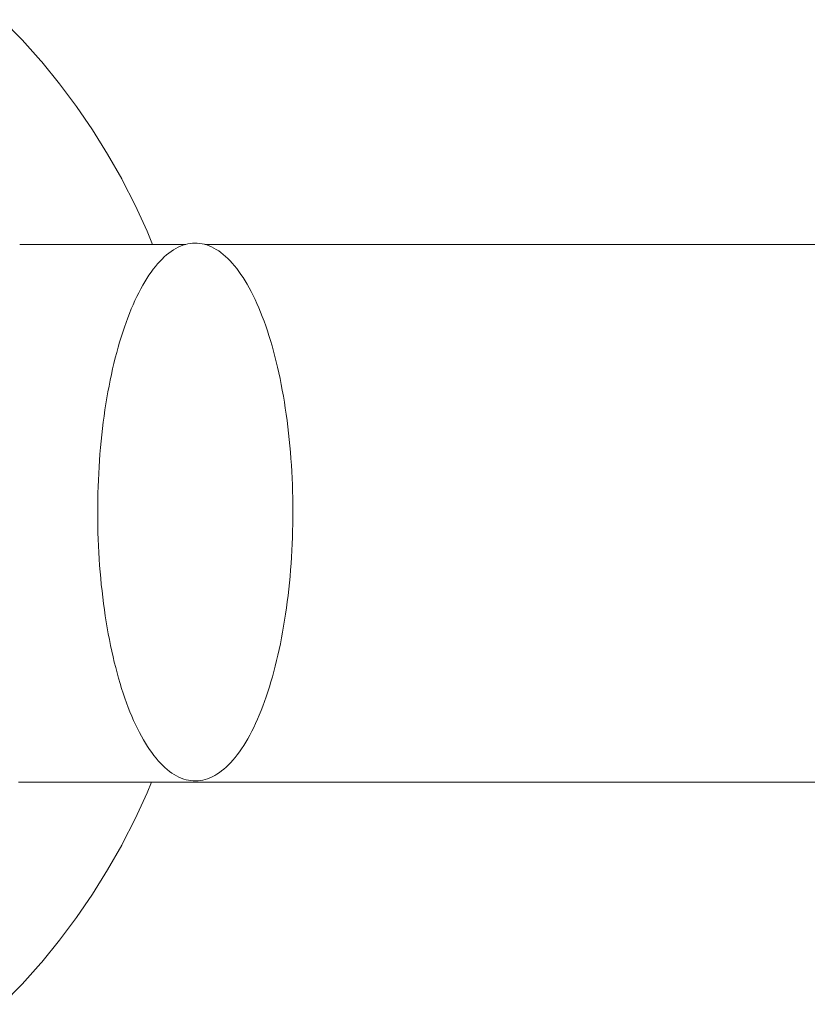
# Model space of a CAD drawing. Units: millimetres. Extents: x -5208 to 5212, y -2542 to 2584.
# Drawn here: x -2581 to -2558, y 490 to 519 of the extents above; entities that cross this region are included whole.
import ezdxf

# ---------------------------------------------------------------- set-up
doc = ezdxf.new("R2010")
doc.units = ezdxf.units.MM
for name, color, linetype, lineweight in [('EF-Rope Parts- Rope black', 7, 'Continuous', 5), ('EF-Rope Parts-Junctions', 7, 'Continuous', 5), ('None', 7, 'Continuous', 5), ('Working-None', 7, 'Continuous', 5)]:
    doc.layers.add(name, color=color, linetype=linetype, lineweight=lineweight)

# ---------------------------------------------------------------- blocks, each defined once
blk = doc.blocks.new('Group')
at = {"layer": 'EF-Rope Parts- Rope black', "color": 7, "linetype": 'Continuous', "lineweight": 5, "transparency": 33554687}
for p, q in [((-2651.867, 612.686), (-2646.935, 612.686)), ((-2646.372, 612.686), (-2317.575, 612.686)), ((-2651.909, 596.686), (-2317.592, 596.686))]:
    blk.add_line(p, q, dxfattribs=at)
at = {"layer": 'EF-Rope Parts-Junctions', "color": 7, "linetype": 'Continuous', "lineweight": 5, "transparency": 33554687}
for p, q in [((-2652.388, 619.369), (-2651.805, 618.77)), ((-2651.805, 618.77), (-2651.247, 618.144)), ((-2651.247, 618.144), (-2651.219, 618.111)), ((-2651.219, 618.111), (-2650.688, 617.461)), ((-2650.688, 617.461), (-2650.184, 616.787)), ((-2650.184, 616.787), (-2649.708, 616.089)), ((-2649.708, 616.089), (-2649.26, 615.371)), ((-2649.26, 615.371), (-2648.842, 614.631)), ((-2648.842, 614.631), (-2648.827, 614.603)), ((-2648.827, 614.603), (-2648.441, 613.848)), ((-2648.441, 613.848), (-2648.086, 613.074)), ((-2648.086, 613.074), (-2647.926, 612.686)), ((-2648.086, 596.374), (-2647.957, 596.686)), ((-2648.441, 595.6), (-2648.086, 596.374)), ((-2648.827, 594.845), (-2648.441, 595.6)), ((-2649.26, 594.078), (-2648.842, 594.817)), ((-2648.842, 594.817), (-2648.827, 594.845)), ((-2649.708, 593.359), (-2649.26, 594.078)), ((-2650.184, 592.662), (-2649.708, 593.359)), ((-2650.688, 591.987), (-2650.184, 592.662)), ((-2651.219, 591.337), (-2650.688, 591.987)), ((-2651.805, 590.678), (-2651.247, 591.304)), ((-2651.247, 591.304), (-2651.219, 591.337)), ((-2652.388, 590.079), (-2651.805, 590.678))]:
    blk.add_line(p, q, dxfattribs=at)
at = {"layer": 'None', "color": 7, "linetype": 'Continuous', "lineweight": 5, "transparency": 33554687}
for p, q in [((-2647.437, 612.427), (-2647.369, 612.477)), ((-2647.369, 612.477), (-2647.299, 612.523)), ((-2647.299, 612.523), (-2647.23, 612.565)), ((-2647.23, 612.565), (-2647.16, 612.601)), ((-2647.16, 612.601), (-2647.09, 612.633)), ((-2647.09, 612.633), (-2647.019, 612.66)), ((-2647.019, 612.66), (-2646.948, 612.683)), ((-2646.948, 612.683), (-2646.877, 612.7)), ((-2646.877, 612.7), (-2646.806, 612.713)), ((-2646.806, 612.713), (-2646.735, 612.721)), ((-2646.735, 612.721), (-2646.664, 612.724)), ((-2646.664, 612.724), (-2646.593, 612.722)), ((-2646.593, 612.722), (-2646.521, 612.716)), ((-2646.521, 612.716), (-2646.45, 612.704)), ((-2646.45, 612.704), (-2646.379, 612.688)), ((-2646.379, 612.688), (-2646.309, 612.667)), ((-2646.309, 612.667), (-2646.238, 612.642)), ((-2646.238, 612.642), (-2646.168, 612.611)), ((-2646.168, 612.611), (-2646.098, 612.576)), ((-2646.098, 612.576), (-2646.028, 612.536)), ((-2646.028, 612.536), (-2645.958, 612.491)), ((-2645.958, 612.491), (-2645.89, 612.442)), ((-2647.774, 612.104), (-2647.707, 612.178)), ((-2647.707, 612.178), (-2647.641, 612.247)), ((-2647.641, 612.247), (-2647.574, 612.311)), ((-2647.574, 612.311), (-2647.506, 612.371)), ((-2647.506, 612.371), (-2647.437, 612.427)), ((-2645.89, 612.442), (-2645.821, 612.388)), ((-2645.821, 612.388), (-2645.753, 612.329)), ((-2645.753, 612.329), (-2645.686, 612.266)), ((-2645.686, 612.266), (-2645.619, 612.198)), ((-2645.619, 612.198), (-2645.553, 612.126)), ((-2647.967, 611.857), (-2647.904, 611.944)), ((-2647.904, 611.944), (-2647.839, 612.026)), ((-2647.839, 612.026), (-2647.774, 612.104)), ((-2645.553, 612.126), (-2645.487, 612.049)), ((-2645.487, 612.049), (-2645.422, 611.968)), ((-2645.422, 611.968), (-2645.358, 611.883)), ((-2645.358, 611.883), (-2645.295, 611.793)), ((-2648.154, 611.571), (-2648.093, 611.671)), ((-2648.093, 611.671), (-2648.031, 611.766)), ((-2648.031, 611.766), (-2647.967, 611.857)), ((-2645.295, 611.793), (-2645.232, 611.699)), ((-2645.232, 611.699), (-2645.171, 611.6)), ((-2645.171, 611.6), (-2645.11, 611.498)), ((-2648.333, 611.248), (-2648.274, 611.36)), ((-2648.274, 611.36), (-2648.215, 611.468)), ((-2648.215, 611.468), (-2648.154, 611.571)), ((-2645.11, 611.498), (-2645.05, 611.392)), ((-2645.05, 611.392), (-2644.991, 611.281)), ((-2648.502, 610.89), (-2648.447, 611.013)), ((-2648.447, 611.013), (-2648.39, 611.133)), ((-2648.39, 611.133), (-2648.333, 611.248)), ((-2644.991, 611.281), (-2644.933, 611.167)), ((-2644.933, 611.167), (-2644.876, 611.048)), ((-2644.876, 611.048), (-2644.821, 610.926)), ((-2648.61, 610.632), (-2648.557, 610.763)), ((-2648.557, 610.763), (-2648.502, 610.89)), ((-2644.821, 610.926), (-2644.766, 610.8)), ((-2644.766, 610.8), (-2644.712, 610.671)), ((-2648.713, 610.361), (-2648.662, 610.498)), ((-2648.662, 610.498), (-2648.61, 610.632)), ((-2644.712, 610.671), (-2644.66, 610.538)), ((-2644.66, 610.538), (-2644.609, 610.401)), ((-2648.811, 610.075), (-2648.762, 610.22)), ((-2648.762, 610.22), (-2648.713, 610.361)), ((-2644.609, 610.401), (-2644.559, 610.261)), ((-2644.559, 610.261), (-2644.51, 610.118)), ((-2644.51, 610.118), (-2644.463, 609.971)), ((-2648.903, 609.777), (-2648.858, 609.928)), ((-2648.858, 609.928), (-2648.811, 610.075)), ((-2644.463, 609.971), (-2644.417, 609.821)), ((-2644.417, 609.821), (-2644.372, 609.668)), ((-2648.99, 609.467), (-2648.947, 609.623)), ((-2648.947, 609.623), (-2648.903, 609.777)), ((-2644.372, 609.668), (-2644.329, 609.512)), ((-2649.072, 609.145), (-2649.032, 609.307)), ((-2649.032, 609.307), (-2648.99, 609.467)), ((-2644.329, 609.512), (-2644.287, 609.354)), ((-2644.287, 609.354), (-2644.247, 609.192)), ((-2649.148, 608.812), (-2649.111, 608.98)), ((-2649.111, 608.98), (-2649.072, 609.145)), ((-2644.247, 609.192), (-2644.208, 609.028)), ((-2644.208, 609.028), (-2644.17, 608.861)), ((-2649.183, 608.642), (-2649.148, 608.812)), ((-2644.17, 608.861), (-2644.134, 608.692)), ((-2644.134, 608.692), (-2644.099, 608.52)), ((-2649.25, 608.295), (-2649.218, 608.47)), ((-2649.218, 608.47), (-2649.183, 608.642)), ((-2644.099, 608.52), (-2644.066, 608.346)), ((-2649.311, 607.94), (-2649.281, 608.119)), ((-2649.281, 608.119), (-2649.25, 608.295)), ((-2644.066, 608.346), (-2644.035, 608.17)), ((-2644.035, 608.17), (-2644.005, 607.992)), ((-2649.338, 607.759), (-2649.311, 607.94)), ((-2644.005, 607.992), (-2643.977, 607.812)), ((-2643.977, 607.812), (-2643.95, 607.63)), ((-2649.389, 607.392), (-2649.365, 607.577)), ((-2649.365, 607.577), (-2649.338, 607.759)), ((-2643.95, 607.63), (-2643.925, 607.446)), ((-2649.433, 607.019), (-2649.412, 607.206)), ((-2649.412, 607.206), (-2649.389, 607.392)), ((-2643.925, 607.446), (-2643.901, 607.261)), ((-2643.901, 607.261), (-2643.88, 607.074)), ((-2649.453, 606.83), (-2649.433, 607.019)), ((-2643.88, 607.074), (-2643.86, 606.885)), ((-2649.487, 606.449), (-2649.471, 606.64)), ((-2649.471, 606.64), (-2649.453, 606.83)), ((-2643.86, 606.885), (-2643.841, 606.696)), ((-2643.841, 606.696), (-2643.825, 606.505)), ((-2649.502, 606.257), (-2649.487, 606.449)), ((-2643.825, 606.505), (-2643.81, 606.313)), ((-2643.81, 606.313), (-2643.796, 606.12)), ((-2649.525, 605.87), (-2649.514, 606.064)), ((-2649.514, 606.064), (-2649.502, 606.257)), ((-2643.796, 606.12), (-2643.785, 605.926)), ((-2649.535, 605.675), (-2649.525, 605.87)), ((-2643.785, 605.926), (-2643.775, 605.732)), ((-2643.775, 605.732), (-2643.767, 605.537)), ((-2649.548, 605.284), (-2649.542, 605.48)), ((-2649.542, 605.48), (-2649.535, 605.675)), ((-2643.767, 605.537), (-2643.76, 605.341)), ((-2649.552, 605.088), (-2649.548, 605.284)), ((-2643.76, 605.341), (-2643.756, 605.145)), ((-2643.756, 605.145), (-2643.753, 604.949)), ((-2649.555, 604.892), (-2649.552, 605.088)), ((-2649.555, 604.696), (-2649.555, 604.892)), ((-2643.753, 604.949), (-2643.752, 604.753)), ((-2649.554, 604.499), (-2649.555, 604.696)), ((-2643.752, 604.556), (-2643.755, 604.36)), ((-2643.752, 604.753), (-2643.752, 604.556)), ((-2649.551, 604.303), (-2649.554, 604.499)), ((-2649.547, 604.107), (-2649.551, 604.303)), ((-2643.755, 604.36), (-2643.759, 604.164)), ((-2649.54, 603.912), (-2649.547, 604.107)), ((-2643.765, 603.968), (-2643.772, 603.773)), ((-2643.759, 604.164), (-2643.765, 603.968)), ((-2649.532, 603.716), (-2649.54, 603.912)), ((-2649.522, 603.522), (-2649.532, 603.716)), ((-2643.772, 603.773), (-2643.782, 603.578)), ((-2649.511, 603.328), (-2649.522, 603.522)), ((-2643.793, 603.384), (-2643.806, 603.191)), ((-2643.782, 603.578), (-2643.793, 603.384)), ((-2649.498, 603.135), (-2649.511, 603.328)), ((-2649.483, 602.943), (-2649.498, 603.135)), ((-2643.806, 603.191), (-2643.82, 602.999)), ((-2649.466, 602.753), (-2649.483, 602.943)), ((-2643.836, 602.808), (-2643.854, 602.618)), ((-2643.82, 602.999), (-2643.836, 602.808)), ((-2649.447, 602.563), (-2649.466, 602.753)), ((-2649.427, 602.375), (-2649.447, 602.563)), ((-2643.854, 602.618), (-2643.874, 602.429)), ((-2649.406, 602.188), (-2649.427, 602.375)), ((-2643.895, 602.242), (-2643.918, 602.056)), ((-2643.874, 602.429), (-2643.895, 602.242)), ((-2649.382, 602.002), (-2649.406, 602.188)), ((-2649.357, 601.818), (-2649.382, 602.002)), ((-2643.918, 602.056), (-2643.942, 601.871)), ((-2649.33, 601.636), (-2649.357, 601.818)), ((-2649.302, 601.456), (-2649.33, 601.636)), ((-2643.969, 601.689), (-2643.997, 601.508)), ((-2643.942, 601.871), (-2643.969, 601.689)), ((-2649.272, 601.278), (-2649.302, 601.456)), ((-2644.026, 601.329), (-2644.057, 601.153)), ((-2643.997, 601.508), (-2644.026, 601.329)), ((-2649.241, 601.102), (-2649.272, 601.278)), ((-2649.208, 600.928), (-2649.241, 601.102)), ((-2644.057, 601.153), (-2644.09, 600.978)), ((-2649.173, 600.756), (-2649.208, 600.928)), ((-2649.137, 600.587), (-2649.173, 600.756)), ((-2644.124, 600.806), (-2644.159, 600.636)), ((-2644.09, 600.978), (-2644.124, 600.806)), ((-2649.1, 600.42), (-2649.137, 600.587)), ((-2644.196, 600.468), (-2644.235, 600.303)), ((-2644.159, 600.636), (-2644.196, 600.468)), ((-2649.061, 600.256), (-2649.1, 600.42)), ((-2649.02, 600.094), (-2649.061, 600.256)), ((-2644.235, 600.303), (-2644.275, 600.141)), ((-2648.978, 599.936), (-2649.02, 600.094)), ((-2648.935, 599.78), (-2648.978, 599.936)), ((-2644.317, 599.981), (-2644.36, 599.825)), ((-2644.275, 600.141), (-2644.317, 599.981)), ((-2648.89, 599.627), (-2648.935, 599.78)), ((-2648.844, 599.477), (-2648.89, 599.627)), ((-2644.404, 599.671), (-2644.45, 599.52)), ((-2644.36, 599.825), (-2644.404, 599.671)), ((-2648.797, 599.331), (-2648.844, 599.477)), ((-2648.748, 599.187), (-2648.797, 599.331)), ((-2644.497, 599.373), (-2644.545, 599.228)), ((-2644.45, 599.52), (-2644.497, 599.373)), ((-2648.698, 599.047), (-2648.748, 599.187)), ((-2648.647, 598.91), (-2648.698, 599.047)), ((-2644.594, 599.087), (-2644.645, 598.95)), ((-2644.545, 599.228), (-2644.594, 599.087)), ((-2648.595, 598.777), (-2648.647, 598.91)), ((-2648.541, 598.648), (-2648.595, 598.777)), ((-2644.697, 598.816), (-2644.75, 598.685)), ((-2644.645, 598.95), (-2644.697, 598.816)), ((-2648.486, 598.522), (-2648.541, 598.648)), ((-2648.431, 598.4), (-2648.486, 598.522)), ((-2648.374, 598.281), (-2648.431, 598.4)), ((-2644.86, 598.435), (-2644.917, 598.315)), ((-2644.805, 598.558), (-2644.86, 598.435)), ((-2644.75, 598.685), (-2644.805, 598.558)), ((-2648.316, 598.167), (-2648.374, 598.281)), ((-2648.257, 598.057), (-2648.316, 598.167)), ((-2644.974, 598.2), (-2645.033, 598.088)), ((-2644.917, 598.315), (-2644.974, 598.2)), ((-2648.197, 597.95), (-2648.257, 598.057)), ((-2648.136, 597.848), (-2648.197, 597.95)), ((-2648.075, 597.749), (-2648.136, 597.848)), ((-2645.153, 597.877), (-2645.214, 597.777)), ((-2645.092, 597.981), (-2645.153, 597.877)), ((-2645.033, 598.088), (-2645.092, 597.981)), ((-2648.012, 597.655), (-2648.075, 597.749)), ((-2647.949, 597.565), (-2648.012, 597.655)), ((-2647.885, 597.48), (-2647.949, 597.565)), ((-2645.34, 597.591), (-2645.404, 597.504)), ((-2645.277, 597.682), (-2645.34, 597.591)), ((-2645.214, 597.777), (-2645.277, 597.682)), ((-2647.82, 597.399), (-2647.885, 597.48)), ((-2647.754, 597.322), (-2647.82, 597.399)), ((-2647.688, 597.25), (-2647.754, 597.322)), ((-2647.621, 597.182), (-2647.688, 597.25)), ((-2645.6, 597.27), (-2645.666, 597.201)), ((-2645.534, 597.344), (-2645.6, 597.27)), ((-2645.468, 597.422), (-2645.534, 597.344)), ((-2645.404, 597.504), (-2645.468, 597.422)), ((-2647.554, 597.119), (-2647.621, 597.182)), ((-2647.486, 597.06), (-2647.554, 597.119)), ((-2647.418, 597.006), (-2647.486, 597.06)), ((-2647.349, 596.957), (-2647.418, 597.006)), ((-2647.279, 596.912), (-2647.349, 596.957)), ((-2645.938, 596.971), (-2646.008, 596.925)), ((-2645.87, 597.021), (-2645.938, 596.971)), ((-2645.801, 597.077), (-2645.87, 597.021)), ((-2645.733, 597.137), (-2645.801, 597.077)), ((-2645.666, 597.201), (-2645.733, 597.137)), ((-2647.21, 596.872), (-2647.279, 596.912)), ((-2647.139, 596.837), (-2647.21, 596.872)), ((-2647.069, 596.807), (-2647.139, 596.837)), ((-2646.998, 596.781), (-2647.069, 596.807)), ((-2646.928, 596.76), (-2646.998, 596.781)), ((-2646.857, 596.744), (-2646.928, 596.76)), ((-2646.786, 596.732), (-2646.857, 596.744)), ((-2646.714, 596.726), (-2646.786, 596.732)), ((-2646.643, 596.724), (-2646.714, 596.726)), ((-2646.572, 596.727), (-2646.643, 596.724)), ((-2646.501, 596.735), (-2646.572, 596.727)), ((-2646.43, 596.748), (-2646.501, 596.735)), ((-2646.359, 596.765), (-2646.43, 596.748)), ((-2646.288, 596.788), (-2646.359, 596.765)), ((-2646.218, 596.815), (-2646.288, 596.788)), ((-2646.147, 596.847), (-2646.218, 596.815)), ((-2646.077, 596.883), (-2646.147, 596.847)), ((-2646.008, 596.925), (-2646.077, 596.883))]:
    blk.add_line(p, q, dxfattribs=at)

msp = doc.modelspace()

# ---------------------------------------------------------------- block references
at = {"layer": 'Working-None'}
msp.add_blockref('Group', (70.412, -100), dxfattribs=at)

doc.saveas('drawing.dxf')
